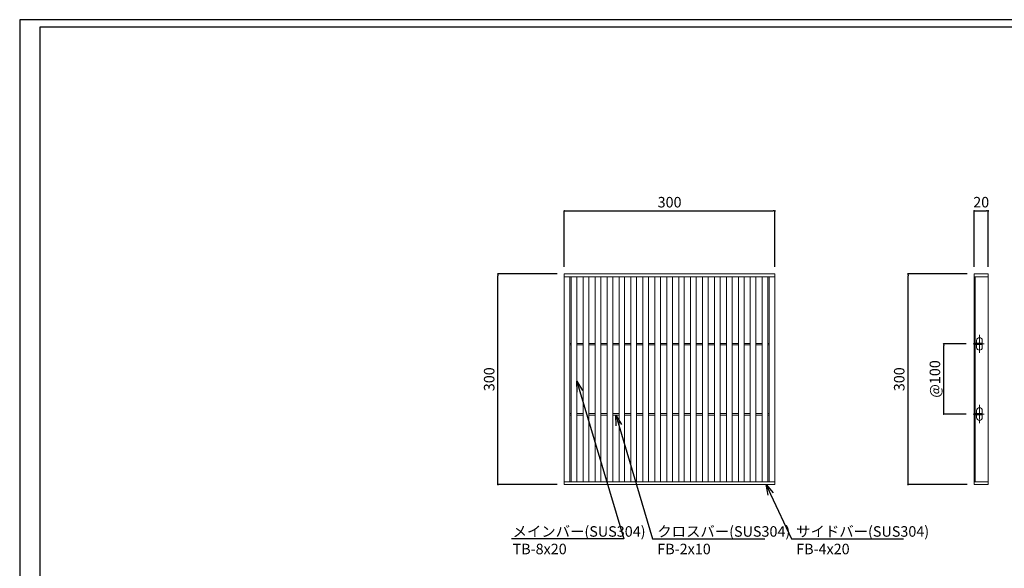
# Model space of a CAD drawing. Extents: x 0 to 431, y 0 to 305.
# Drawn here: x 0 to 280, y 149 to 305 of the extents above; entities that cross this region are included whole.
import ezdxf
from ezdxf import colors
from ezdxf.entities.mleader import LeaderData, LeaderLine
from ezdxf.math import Vec2, Vec3

# ---------------------------------------------------------------- set-up
doc = ezdxf.new("R2010")
doc.units = 0
doc.header["$MEASUREMENT"] = 0
doc.linetypes.add('CENTER1', pattern=[10, 6.25, -1.25, 1.25, -1.25])
doc.layers.get('0').update_dxf_attribs({"linetype": 'CONTINUOUS'})
doc.layers.get('Defpoints').update_dxf_attribs({"linetype": 'CONTINUOUS'})
doc.layers.add('A1FRAME', color=7, linetype='CONTINUOUS')
for name, color, linetype, lineweight in [('中心線', 140, 'CENTER1', 5), ('寸法', 4, 'CONTINUOUS', 5), ('蓋', 3, 'CONTINUOUS', 5)]:
    doc.layers.add(name, color=color, linetype=linetype, lineweight=lineweight)
doc.styles.get("Standard").update_dxf_attribs({"font": 'txt.shx', "width": 0.8, "bigfont": 'bigfont.shx'})
doc.dimstyles.new('単品1-5', dxfattribs={"dimtxt": 3, "dimasz": 0.5, "dimexe": 0, "dimexo": 2, "dimgap": 1, "dimtad": 1, "dimlfac": 5, "dimdsep": 46, "dimtxsty": 'Standard', "dimblk": 'DOT', "dimcen": 0.09, "dimadec": 0, "dimazin": 2, "dimtfac": 1, "dimtmove": 0, "dimatfit": 3, "dimldrblk": 'OPEN30', "dimfxl": 0, "dimtolj": 1, "dimtzin": 0, "dimarcsym": 0})

# ---------------------------------------------------------------- blocks, each defined once
blk = doc.blocks.new('*U19')
at = {"layer": '中心線', "linetype": 'CENTER1', "ltscale": 0.2}
for p, q in [((7.5, 187.4), (7.5, 213.4)), ((-1.6, 200.4), (14.6, 200.4)), ((7.5, 87.4), (7.5, 113.4)), ((-1.6, 100.4), (14.6, 100.4))]:
    blk.add_line(p, q, dxfattribs=at)
at = {"layer": '蓋', "linetype": 'Continuous'}
for p, q in [((0, 300), (0, 0)), ((0, 300), (20, 300)), ((0, 296), (20, 296)), ((1.5, 296), (1.5, 4)), ((20, 300), (20, 0)), ((0, 4), (20, 4)), ((0, 0), (20, 0))]:
    blk.add_line(p, q, dxfattribs=at)
at = {"layer": '蓋', "color": 3, "linetype": 'Continuous'}
for p, q in [((1.5, 199.4), (1.5, 201.4)), ((1.5, 201.4), (11.5, 201.4)), ((1.5, 199.4), (11.5, 199.4)), ((3.5, 201.4), (3.5, 205.4)), ((3.5, 195.4), (3.5, 199.4)), ((11.5, 201.4), (11.5, 205.4)), ((11.5, 199.4), (11.5, 201.4)), ((11.5, 195.4), (11.5, 199.4)), ((1.5, 99.4), (1.5, 101.4)), ((1.5, 101.4), (11.5, 101.4)), ((1.5, 99.4), (11.5, 99.4)), ((3.5, 101.4), (3.5, 105.4)), ((3.5, 95.4), (3.5, 99.4)), ((11.5, 101.4), (11.5, 105.4)), ((11.5, 99.4), (11.5, 101.4)), ((11.5, 95.4), (11.5, 99.4))]:
    blk.add_line(p, q, dxfattribs=at)
for centre, start, end in [((7.5, 205.4), 0, 180), ((7.5, 195.4), 180, 0), ((7.5, 105.4), 0, 180), ((7.5, 95.4), 180, 0)]:
    blk.add_arc(centre, 4, start, end, dxfattribs=at)
blk = doc.blocks.new('_Dot')
at = {"color": 0, "linetype": 'ByBlock', "lineweight": -2}
blk.add_line((-0.5, 0), (-1, 0), dxfattribs=at)
at = {"color": 0, "linetype": 'ByBlock', "const_width": 0.5}
blk.add_lwpolyline([(-0.25, 0, 1), (0.25, 0, 1)], format="xyb", close=True, dxfattribs=at)
blk = doc.blocks.new('*D20')
at = {"layer": 'Defpoints', "color": 0}
for p in [(253.03, 232.86), (271.88, 232.86), (271.88, 172.86)]:
    blk.add_point(p, dxfattribs=at)
at = {"layer": '寸法', "color": 0, "lineweight": -2}
for p, q in [((269.88, 232.86), (253.03, 232.86)), ((253.03, 173.36), (253.03, 232.36)), ((269.88, 172.86), (253.03, 172.86))]:
    blk.add_line(p, q, dxfattribs=at)
at = {"layer": '寸法', "color": 0, "lineweight": -2, "xscale": 0.5, "yscale": 0.5, "zscale": 0.5}
for p, rotation in [((253.03, 232.86), 90), ((253.03, 172.86), 270)]:
    blk.add_blockref('_Dot', p, dxfattribs=dict(at, rotation=rotation))
at = {"layer": '寸法', "color": 0, "insert": (250.53, 202.86), "char_height": 3, "attachment_point": 5, "rotation": 90}
blk.add_mtext('\\A1;300', dxfattribs=at)
blk = doc.blocks.new('_Open30')
at = {"color": 0, "linetype": 'ByBlock', "lineweight": -2}
for p, q in [((-1, 0.268), (0, 0)), ((0, 0), (-1, -0.268)), ((0, 0), (-1, 0))]:
    blk.add_line(p, q, dxfattribs=at)
blk = doc.blocks.new('*D21')
at = {"layer": 'Defpoints', "color": 0}
for p in [(275.88, 250.8), (271.88, 232.86), (275.88, 232.86)]:
    blk.add_point(p, dxfattribs=at)
at = {"layer": '寸法', "color": 0, "lineweight": -2}
for p, q in [((271.88, 234.86), (271.88, 250.8)), ((272.38, 250.8), (275.38, 250.8)), ((275.88, 234.86), (275.88, 250.8))]:
    blk.add_line(p, q, dxfattribs=at)
at = {"layer": '寸法', "color": 0, "lineweight": -2, "xscale": 0.5, "yscale": 0.5, "zscale": 0.5, "rotation": 180}
blk.add_blockref('_Dot', (271.88, 250.8), dxfattribs=at)
at = {"layer": '寸法', "color": 0, "lineweight": -2, "xscale": 0.5, "yscale": 0.5, "zscale": 0.5}
blk.add_blockref('_Dot', (275.88, 250.8), dxfattribs=at)
at = {"layer": '寸法', "color": 0, "insert": (273.88, 253.3), "char_height": 3, "attachment_point": 5}
blk.add_mtext('\\A1;20', dxfattribs=at)
blk = doc.blocks.new('*D22')
at = {"layer": 'Defpoints', "color": 0}
for p in [(263.2, 212.94), (271.56, 212.94), (271.56, 192.94)]:
    blk.add_point(p, dxfattribs=at)
at = {"layer": '寸法', "color": 0, "lineweight": -2}
for p, q in [((269.56, 212.94), (263.2, 212.94)), ((263.2, 193.44), (263.2, 212.44)), ((269.56, 192.94), (263.2, 192.94))]:
    blk.add_line(p, q, dxfattribs=at)
at = {"layer": '寸法', "color": 0, "lineweight": -2, "xscale": 0.5, "yscale": 0.5, "zscale": 0.5}
for p, rotation in [((263.2, 212.94), 90), ((263.2, 192.94), 270)]:
    blk.add_blockref('_Dot', p, dxfattribs=dict(at, rotation=rotation))
at = {"layer": '寸法', "color": 0, "insert": (260.7, 202.94), "char_height": 3, "attachment_point": 5, "rotation": 90}
blk.add_mtext('\\A1;@100', dxfattribs=at)
blk = doc.blocks.new('*D23')
at = {"layer": 'Defpoints', "color": 0}
for p in [(136.23, 232.86), (155.12, 232.86), (155.12, 172.86)]:
    blk.add_point(p, dxfattribs=at)
at = {"layer": '寸法', "color": 0, "lineweight": -2}
for p, q in [((153.12, 232.86), (136.23, 232.86)), ((136.23, 173.36), (136.23, 232.36)), ((153.12, 172.86), (136.23, 172.86))]:
    blk.add_line(p, q, dxfattribs=at)
at = {"layer": '寸法', "color": 0, "lineweight": -2, "xscale": 0.5, "yscale": 0.5, "zscale": 0.5}
for p, rotation in [((136.23, 232.86), 90), ((136.23, 172.86), 270)]:
    blk.add_blockref('_Dot', p, dxfattribs=dict(at, rotation=rotation))
at = {"layer": '寸法', "color": 0, "insert": (133.73, 202.86), "char_height": 3, "attachment_point": 5, "rotation": 90}
blk.add_mtext('\\A1;300', dxfattribs=at)
blk = doc.blocks.new('*D24')
at = {"layer": 'Defpoints', "color": 0}
for p in [(215.12, 250.8), (155.12, 232.86), (215.12, 232.86)]:
    blk.add_point(p, dxfattribs=at)
at = {"layer": '寸法', "color": 0, "lineweight": -2}
for p, q in [((155.12, 234.86), (155.12, 250.8)), ((155.62, 250.8), (214.62, 250.8)), ((215.12, 234.86), (215.12, 250.8))]:
    blk.add_line(p, q, dxfattribs=at)
at = {"layer": '寸法', "color": 0, "lineweight": -2, "xscale": 0.5, "yscale": 0.5, "zscale": 0.5, "rotation": 180}
blk.add_blockref('_Dot', (155.12, 250.8), dxfattribs=at)
at = {"layer": '寸法', "color": 0, "lineweight": -2, "xscale": 0.5, "yscale": 0.5, "zscale": 0.5}
blk.add_blockref('_Dot', (215.12, 250.8), dxfattribs=at)
at = {"layer": '寸法', "color": 0, "insert": (185.12, 253.3), "char_height": 3, "attachment_point": 5}
blk.add_mtext('\\A1;300', dxfattribs=at)

msp = doc.modelspace()

# ---------------------------------------------------------------- linework, layer by layer
at = {"layer": 'A1FRAME', "color": 1, "linetype": 'Continuous', "lineweight": 25}
for p, q in [((0, 305.2925), (0, 0)), ((430.6604, 305.2925), (0, 305.2925))]:
    msp.add_line(p, q, dxfattribs=at)
at = {"layer": 'A1FRAME', "color": 11, "linetype": 'Continuous', "lineweight": 25}
for p, q in [((5.7474, 303.1372), (5.7474, 2.1553)), ((414.8551, 303.1372), (5.7474, 303.1372))]:
    msp.add_line(p, q, dxfattribs=at)
at = {"layer": '蓋'}
for p, q in [((155.1183, 172.8628), (155.1183, 232.8628)), ((155.1183, 232.8628), (215.1183, 232.8628)), ((215.1183, 172.8628), (215.1183, 232.8628)), ((155.1183, 232.0628), (215.1183, 232.0628)), ((156.7183, 173.6628), (156.7183, 232.0628)), ((157.1183, 173.6628), (157.1183, 232.0628)), ((158.7183, 173.6628), (158.7183, 232.0628)), ((160.5183, 173.6628), (160.5183, 232.0628)), ((162.1183, 173.6628), (162.1183, 232.0628)), ((163.9183, 173.6628), (163.9183, 232.0628)), ((165.5183, 173.6628), (165.5183, 232.0628)), ((167.3183, 173.6628), (167.3183, 232.0628)), ((168.9183, 173.6628), (168.9183, 232.0628)), ((170.7183, 173.6628), (170.7183, 232.0628)), ((172.3183, 173.6628), (172.3183, 232.0628)), ((174.1183, 173.6628), (174.1183, 232.0628)), ((175.7183, 173.6628), (175.7183, 232.0628)), ((177.5183, 173.6628), (177.5183, 232.0628)), ((179.1183, 173.6628), (179.1183, 232.0628)), ((180.9183, 173.6628), (180.9183, 232.0628)), ((182.5183, 173.6628), (182.5183, 232.0628)), ((184.3183, 173.6628), (184.3183, 232.0628)), ((185.9183, 173.6628), (185.9183, 232.0628)), ((187.7183, 173.6628), (187.7183, 232.0628)), ((189.3183, 173.6628), (189.3183, 232.0628)), ((191.1183, 173.6628), (191.1183, 232.0628)), ((192.7183, 173.6628), (192.7183, 232.0628)), ((194.5183, 173.6628), (194.5183, 232.0628)), ((196.1183, 173.6628), (196.1183, 232.0628)), ((197.9183, 173.6628), (197.9183, 232.0628)), ((199.5183, 173.6628), (199.5183, 232.0628)), ((201.3183, 173.6628), (201.3183, 232.0628)), ((202.9183, 173.6628), (202.9183, 232.0628)), ((204.7183, 173.6628), (204.7183, 232.0628)), ((206.3183, 173.6628), (206.3183, 232.0628)), ((208.1183, 173.6628), (208.1183, 232.0628)), ((209.7183, 173.6628), (209.7183, 232.0628)), ((211.5183, 173.6628), (211.5183, 232.0628)), ((213.1183, 173.6628), (213.1183, 232.0628)), ((213.5183, 173.6628), (213.5183, 232.0628)), ((156.7183, 213.0628), (157.1183, 213.0628)), ((156.7183, 212.6628), (157.1183, 212.6628)), ((158.7183, 213.0628), (160.5183, 213.0628)), ((158.7183, 212.6628), (160.5183, 212.6628)), ((162.1183, 213.0628), (163.9183, 213.0628)), ((162.1183, 212.6628), (163.9183, 212.6628)), ((165.5183, 213.0628), (167.3183, 213.0628)), ((165.5183, 212.6628), (167.3183, 212.6628)), ((168.9183, 213.0628), (170.7183, 213.0628)), ((168.9183, 212.6628), (170.7183, 212.6628)), ((172.3183, 213.0628), (174.1183, 213.0628)), ((172.3183, 212.6628), (174.1183, 212.6628)), ((175.7183, 213.0628), (177.5183, 213.0628)), ((175.7183, 212.6628), (177.5183, 212.6628)), ((179.1183, 213.0628), (180.9183, 213.0628)), ((179.1183, 212.6628), (180.9183, 212.6628)), ((182.5183, 213.0628), (184.3183, 213.0628)), ((182.5183, 212.6628), (184.3183, 212.6628)), ((185.9183, 213.0628), (187.7183, 213.0628)), ((185.9183, 212.6628), (187.7183, 212.6628)), ((189.3183, 213.0628), (191.1183, 213.0628)), ((189.3183, 212.6628), (191.1183, 212.6628)), ((192.7183, 213.0628), (194.5183, 213.0628)), ((192.7183, 212.6628), (194.5183, 212.6628)), ((196.1183, 213.0628), (197.9183, 213.0628)), ((196.1183, 212.6628), (197.9183, 212.6628)), ((199.5183, 213.0628), (201.3183, 213.0628)), ((199.5183, 212.6628), (201.3183, 212.6628)), ((202.9183, 213.0628), (204.7183, 213.0628)), ((202.9183, 212.6628), (204.7183, 212.6628)), ((206.3183, 213.0628), (208.1183, 213.0628)), ((206.3183, 212.6628), (208.1183, 212.6628)), ((209.7183, 213.0628), (211.5183, 213.0628)), ((209.7183, 212.6628), (211.5183, 212.6628)), ((213.5183, 213.0628), (213.1183, 213.0628)), ((213.5183, 212.6628), (213.1183, 212.6628)), ((156.7183, 193.0628), (157.1183, 193.0628)), ((156.7183, 192.6628), (157.1183, 192.6628)), ((158.7183, 193.0628), (160.5183, 193.0628)), ((158.7183, 192.6628), (160.5183, 192.6628)), ((162.1183, 193.0628), (163.9183, 193.0628)), ((162.1183, 192.6628), (163.9183, 192.6628)), ((165.5183, 193.0628), (167.3183, 193.0628)), ((165.5183, 192.6628), (167.3183, 192.6628)), ((168.9183, 193.0628), (170.7183, 193.0628)), ((168.9183, 192.6628), (170.7183, 192.6628)), ((172.3183, 193.0628), (174.1183, 193.0628)), ((172.3183, 192.6628), (174.1183, 192.6628)), ((175.7183, 193.0628), (177.5183, 193.0628)), ((175.7183, 192.6628), (177.5183, 192.6628)), ((179.1183, 193.0628), (180.9183, 193.0628)), ((179.1183, 192.6628), (180.9183, 192.6628)), ((182.5183, 193.0628), (184.3183, 193.0628)), ((182.5183, 192.6628), (184.3183, 192.6628)), ((185.9183, 193.0628), (187.7183, 193.0628)), ((185.9183, 192.6628), (187.7183, 192.6628)), ((189.3183, 193.0628), (191.1183, 193.0628)), ((189.3183, 192.6628), (191.1183, 192.6628)), ((192.7183, 193.0628), (194.5183, 193.0628)), ((192.7183, 192.6628), (194.5183, 192.6628)), ((196.1183, 193.0628), (197.9183, 193.0628)), ((196.1183, 192.6628), (197.9183, 192.6628)), ((199.5183, 193.0628), (201.3183, 193.0628)), ((199.5183, 192.6628), (201.3183, 192.6628)), ((202.9183, 193.0628), (204.7183, 193.0628)), ((202.9183, 192.6628), (204.7183, 192.6628)), ((206.3183, 193.0628), (208.1183, 193.0628)), ((206.3183, 192.6628), (208.1183, 192.6628)), ((209.7183, 193.0628), (211.5183, 193.0628)), ((209.7183, 192.6628), (211.5183, 192.6628)), ((213.5183, 193.0628), (213.1183, 193.0628)), ((213.5183, 192.6628), (213.1183, 192.6628)), ((155.1183, 173.6628), (215.1183, 173.6628)), ((155.1183, 172.8628), (215.1183, 172.8628))]:
    msp.add_line(p, q, dxfattribs=at)

# ---------------------------------------------------------------- block references
at = {"layer": '蓋', "xscale": 0.2, "yscale": 0.2, "zscale": 0.2}
msp.add_blockref('*U19', (271.8842, 172.8628), dxfattribs=at)

# ---------------------------------------------------------------- dimensions: what is measured, and where the dimension line sits
at = {"layer": '寸法'}
dim = msp.add_linear_dim(base=(215.1183, 250.7956), p1=(155.1183, 232.8628), p2=(215.1183, 232.8628), dimstyle='単品1-5', dxfattribs=at)
dim.commit()
dim.dimension.update_dxf_attribs({"geometry": '*D24', "text_midpoint": (185.1183, 253.2956)})
dim = msp.add_linear_dim(base=(275.8842, 250.7956), p1=(271.8842, 232.8628), p2=(275.8842, 232.8628), dimstyle='単品1-5', dxfattribs=at)
dim.commit()
dim.dimension.update_dxf_attribs({"geometry": '*D21', "text_midpoint": (273.8842, 250.7956), "dimtype": 160})
for base, p1, p2, picture, middle in [((136.2299, 232.8628), (155.1183, 172.8628), (155.1183, 232.8628), '*D23', (133.7299, 202.8628)), ((253.0262, 232.8628), (271.8842, 172.8628), (271.8842, 232.8628), '*D20', (250.5262, 202.8628))]:
    dim = msp.add_linear_dim(base=base, p1=p1, p2=p2, angle=90, dimstyle='単品1-5', dxfattribs=at)
    dim.commit()
    dim.dimension.update_dxf_attribs({"geometry": picture, "text_midpoint": middle})
dim = msp.add_linear_dim(base=(263.1957, 212.9428), p1=(271.5615, 192.9428), p2=(271.5615, 212.9428), angle=90, text='@<>', dimstyle='単品1-5', dxfattribs=at)
dim.commit()
dim.dimension.update_dxf_attribs({"geometry": '*D22', "text_midpoint": (260.6957, 202.9428)})

# ---------------------------------------------------------------- leaders
at = {"layer": '寸法', "linetype": 'Continuous'}
ml = msp.add_multileader_mtext('Standard', dxfattribs=at)
ml.set_content('メインバー(SUS304)^JTB-8x20', color=256)
ml.set_leader_properties()
ml.set_arrow_properties(name='OPEN30')
ml.build(insert=Vec2(0, 0))
ml.multileader.update_dxf_attribs({"text_left_attachment_type": 6, "text_right_attachment_type": 6, "dogleg_length": 0.36, "arrow_head_size": 3})
ctx = ml.context
ctx.base_point, ctx.char_height, ctx.arrow_head_size, ctx.landing_gap_size, ctx.plane_origin = Vec3(139.3964, 157.3993), 3, 3, 1, Vec3(130.3, 211.9702)
ctx.left_attachment, ctx.right_attachment = 6, 6
notes = []
notes.append((ctx, [(1, (1, 1, 0), (172.0764, 157.3993), (-1, 0), 0.36, [(0, [(158.7183, 202.2713)], 0, [])])]))
ctx.mtext.insert, ctx.mtext.flow_direction = Vec3(140.3964, 160.9993), 5
ml = msp.add_multileader_mtext('Standard', dxfattribs=at)
ml.set_content('クロスバー(SUS304)^JFB-2x10', color=256)
ml.set_leader_properties()
ml.set_arrow_properties(name='OPEN30')
ml.build(insert=Vec2(0, 0))
ml.multileader.update_dxf_attribs({"text_left_attachment_type": 6, "text_right_attachment_type": 6, "dogleg_length": 0.36, "arrow_head_size": 3})
ctx = ml.context
ctx.base_point, ctx.char_height, ctx.arrow_head_size, ctx.landing_gap_size, ctx.plane_origin = Vec3(180.6223, 157.3993), 3, 3, 1, Vec3(188.4739, 211.8656)
ctx.left_attachment, ctx.right_attachment = 6, 6
notes.append((ctx, [(0, (1, 1, 0), (180.2623, 157.3993), (1, 0), 0.36, [(0, [(169.8183, 192.6628)], 0, [])])]))
ctx.mtext.insert, ctx.mtext.flow_direction = Vec3(181.6223, 160.9993), 5
ml = msp.add_multileader_mtext('Standard', dxfattribs=at)
ml.set_content('サイドバー(SUS304)^JFB-4x20', color=256)
ml.set_leader_properties()
ml.set_arrow_properties(name='OPEN30')
ml.build(insert=Vec2(0, 0))
ml.multileader.update_dxf_attribs({"text_left_attachment_type": 6, "text_right_attachment_type": 6, "dogleg_length": 0.36, "arrow_head_size": 3})
ctx = ml.context
ctx.base_point, ctx.char_height, ctx.arrow_head_size, ctx.landing_gap_size, ctx.plane_origin = Vec3(220.183, 157.3993), 3, 3, 1, Vec3(217.2653, 211.8656)
ctx.left_attachment, ctx.right_attachment = 6, 6
notes.append((ctx, [(0, (1, 1, 0), (219.823, 157.3993), (1, 0), 0.36, [(0, [(212.617, 172.8628)], 0, [])])]))
ctx.mtext.insert, ctx.mtext.flow_direction = Vec3(221.183, 160.9993), 5
for ctx, leaders in notes:
    for number, flags, end, landing, length, lines in leaders:
        leader = LeaderData()
        leader.index, (leader.has_last_leader_line, leader.has_dogleg_vector, leader.attachment_direction) = number, flags
        leader.last_leader_point, leader.dogleg_vector, leader.dogleg_length = Vec3(end), Vec3(landing), length
        for number, points, colour, breaks in lines:
            line = LeaderLine()
            line.index, line.vertices, line.color, line.breaks = number, Vec3.list(points), colors.encode_raw_color(colour), breaks
            leader.lines.append(line)
        ctx.leaders.append(leader)

doc.saveas('drawing.dxf')
